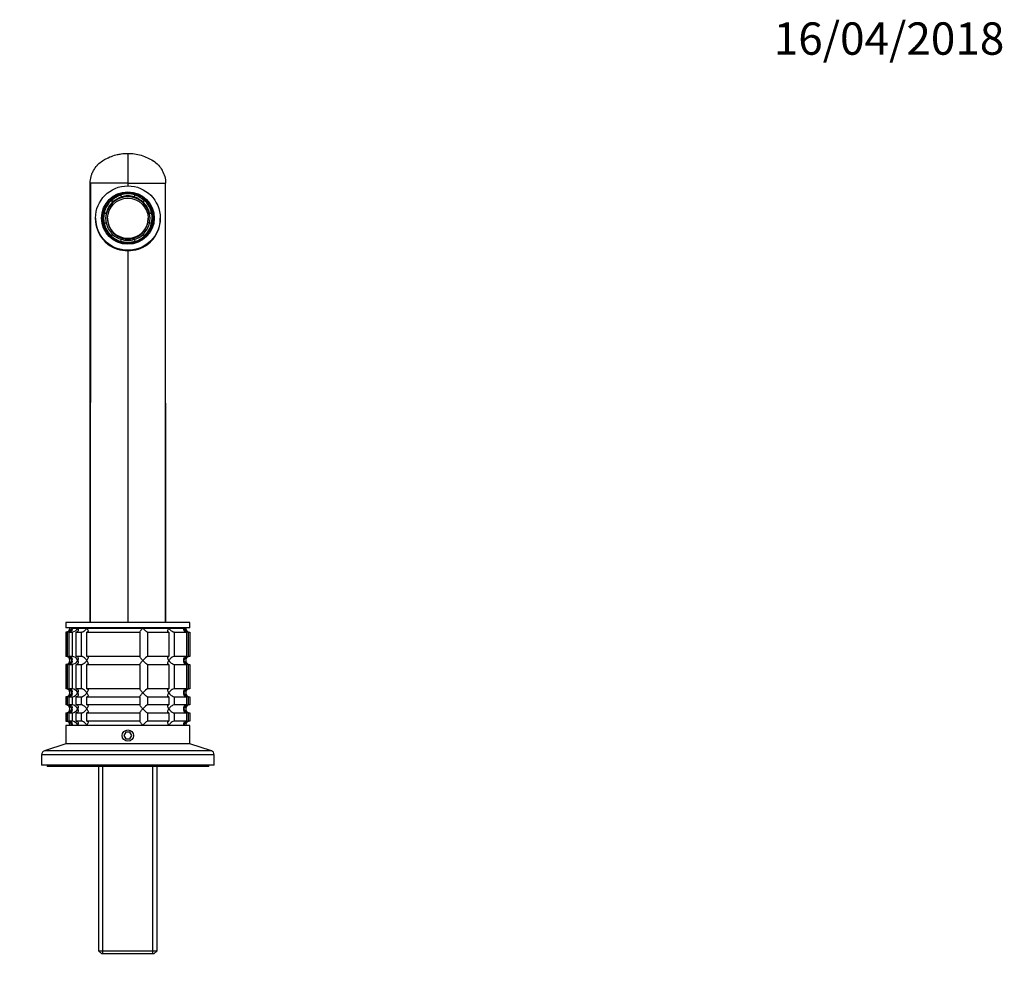
# Model space of a CAD drawing. Units: millimetres. Extents: x 0 to 813, y 0 to 1164.
# Drawn here: x 379 to 744, y 812 to 1164 of the extents above; entities that cross this region are included whole.
import ezdxf
from ezdxf import colors
from ezdxf.entities.mleader import LeaderData, LeaderLine
from ezdxf.math import Vec2, Vec3

# ---------------------------------------------------------------- set-up
doc = ezdxf.new("R2010")
doc.units = ezdxf.units.MM
doc.layers.add('DV2_Défaut', color=7, linetype='Continuous')
doc.layers.add('Défaut', color=7, linetype='Continuous')

# ---------------------------------------------------------------- blocks, each defined once
blk = doc.blocks.new('_DOT')
at = {"color": 0}
blk.add_line((0, 0), (-1, 0), dxfattribs=at)
at = {"color": 0, "const_width": 0.333}
blk.add_lwpolyline([(-0.1665, 0, 1), (0.1665, 0, 1)], format="xyb", close=True, dxfattribs=at)
blk = doc.blocks.new('SE1')
at = {"layer": 'DV2_Défaut', "color": 7, "linetype": 'Continuous'}
for p, q in [((418.98, 1114.5), (418.98, 1103.5)), ((404.98, 940.5), (404.98, 1103.5)), ((404.98, 1103.5), (405.14, 1103.5)), ((405.14, 1103.5), (404.98, 940.5)), ((418.98, 1103.5), (405.14, 1103.5)), ((418.98, 1103.5), (418.98, 1102.45)), ((418.98, 1103.5), (432.81, 1103.5)), ((432.98, 1103.5), (432.81, 1103.5)), ((432.81, 1103.5), (432.98, 940.5)), ((432.98, 940.5), (432.98, 1103.5)), ((413.32, 1096.47), (412.93, 1097.13)), ((413.32, 1096.47), (413.32, 1096.38)), ((416.22, 1099.03), (416.61, 1098.36)), ((416.22, 1098.94), (416.22, 1099.03)), ((416.22, 1098.94), (416.61, 1098.27)), ((416.61, 1098.27), (416.61, 1098.36)), ((421.35, 1098.36), (421.73, 1099.03)), ((421.35, 1098.27), (421.73, 1098.94)), ((421.35, 1098.36), (421.35, 1098.27)), ((421.73, 1099.03), (421.73, 1098.94)), ((425.02, 1097.13), (424.64, 1096.47)), ((424.64, 1096.38), (424.64, 1096.47)), ((410.18, 1092.38), (410.95, 1092.38)), ((410.18, 1092.29), (410.18, 1092.38)), ((410.18, 1092.29), (410.95, 1092.29)), ((410.95, 1092.29), (410.95, 1092.38)), ((427, 1092.38), (427.77, 1092.38)), ((427, 1092.38), (427, 1092.29)), ((427, 1092.29), (427.77, 1092.29)), ((427.77, 1092.38), (427.77, 1092.29)), ((406.98, 1090.5), (406.98, 1090.16)), ((409.98, 1090.4), (409.98, 1090.31)), ((410.18, 1088.6), (410.18, 1088.51)), ((410.95, 1088.6), (410.18, 1088.6)), ((411.48, 1090.4), (411.48, 1090.19)), ((426.48, 1090.19), (426.48, 1090.4)), ((427.77, 1088.6), (427, 1088.6)), ((427.77, 1088.51), (427.77, 1088.6)), ((427.98, 1090.31), (427.98, 1090.4)), ((430.98, 1090.16), (430.98, 1090.5)), ((412.93, 1083.85), (413.32, 1084.51)), ((412.93, 1083.76), (413.32, 1084.42)), ((412.93, 1083.76), (412.93, 1083.85)), ((413.32, 1084.42), (413.32, 1084.51)), ((416.61, 1082.62), (416.22, 1081.95)), ((416.22, 1081.95), (416.22, 1081.87)), ((421.73, 1081.95), (421.35, 1082.62)), ((421.73, 1081.87), (421.73, 1081.95)), ((424.64, 1084.51), (425.02, 1083.85)), ((424.64, 1084.51), (424.64, 1084.42)), ((424.64, 1084.42), (425.02, 1083.76)), ((425.02, 1083.85), (425.02, 1083.76)), ((418.98, 1078.39), (418.98, 940.5)), ((441.98, 940.5), (395.98, 940.5)), ((395.98, 940.5), (395.98, 938.5)), ((441.98, 938.5), (441.98, 940.5)), ((441.98, 938.5), (395.98, 938.5)), ((396.42, 936.9), (395.98, 936.9)), ((395.98, 936.9), (395.98, 927.9)), ((396.42, 936.9), (396.42, 927.9)), ((397.2, 936.9), (398.35, 936.9)), ((397.2, 927.9), (397.2, 936.9)), ((398.21, 938.4), (397.48, 938.4)), ((398.21, 938.4), (400.36, 938.4)), ((398.35, 936.9), (398.35, 927.9)), ((399.85, 936.9), (401.69, 936.9)), ((399.85, 927.9), (399.85, 936.9)), ((400.36, 938.4), (403.77, 938.4)), ((401.23, 938.5), (401.23, 938.4)), ((401.69, 936.9), (401.69, 927.9)), ((403.77, 938.4), (424.54, 938.4)), ((403.81, 936.9), (423.47, 936.9)), ((403.81, 927.9), (403.81, 936.9)), ((423.47, 936.9), (423.47, 927.9)), ((424.54, 938.4), (434.18, 938.4)), ((426.36, 936.9), (434.15, 936.9)), ((426.36, 927.9), (426.36, 936.9)), ((434.15, 936.9), (434.15, 927.9)), ((434.18, 938.4), (439.74, 938.4)), ((436.27, 936.9), (440.76, 936.9)), ((436.27, 927.9), (436.27, 936.9)), ((436.73, 938.4), (436.73, 938.5)), ((439.74, 938.4), (440.48, 938.4)), ((440.76, 936.9), (440.76, 927.9)), ((441.53, 936.9), (441.93, 936.9)), ((441.53, 927.9), (441.53, 936.9)), ((441.93, 936.9), (441.93, 927.9)), ((396.42, 927.9), (395.98, 927.9)), ((398.35, 927.9), (397.2, 927.9)), ((401.69, 927.9), (399.85, 927.9)), ((423.47, 927.9), (403.81, 927.9)), ((434.15, 927.9), (426.36, 927.9)), ((440.76, 927.9), (436.27, 927.9)), ((441.93, 927.9), (441.53, 927.9)), ((396.42, 924.9), (395.98, 924.9)), ((395.98, 924.9), (395.98, 915.9)), ((396.42, 924.9), (396.42, 915.9)), ((397.2, 924.9), (398.35, 924.9)), ((397.2, 915.9), (397.2, 924.9)), ((398.35, 924.9), (398.35, 915.9)), ((399.85, 924.9), (401.69, 924.9)), ((399.85, 915.9), (399.85, 924.9)), ((401.69, 924.9), (401.69, 915.9)), ((403.81, 924.9), (423.47, 924.9)), ((403.81, 915.9), (403.81, 924.9)), ((423.47, 924.9), (423.47, 915.9)), ((426.36, 924.9), (434.15, 924.9)), ((426.36, 915.9), (426.36, 924.9)), ((434.15, 924.9), (434.15, 915.9)), ((436.27, 924.9), (440.76, 924.9)), ((436.27, 915.9), (436.27, 924.9)), ((440.76, 924.9), (440.76, 915.9)), ((441.53, 924.9), (441.93, 924.9)), ((441.53, 915.9), (441.53, 924.9)), ((441.93, 924.9), (441.93, 915.9)), ((396.42, 915.9), (395.98, 915.9)), ((398.35, 915.9), (397.2, 915.9)), ((401.69, 915.9), (399.85, 915.9)), ((423.47, 915.9), (403.81, 915.9)), ((434.15, 915.9), (426.36, 915.9)), ((440.76, 915.9), (436.27, 915.9)), ((441.93, 915.9), (441.53, 915.9)), ((396.42, 912.9), (395.98, 912.9)), ((395.98, 912.9), (395.98, 909.9)), ((396.42, 909.9), (395.98, 909.9)), ((396.42, 912.9), (396.42, 909.9)), ((397.2, 912.9), (398.35, 912.9)), ((397.2, 909.9), (397.2, 912.9)), ((398.35, 909.9), (397.2, 909.9)), ((398.35, 912.9), (398.35, 909.9)), ((399.85, 912.9), (401.69, 912.9)), ((399.85, 909.9), (399.85, 912.9)), ((401.69, 909.9), (399.85, 909.9)), ((401.69, 912.9), (401.69, 909.9)), ((403.81, 912.9), (423.47, 912.9)), ((403.81, 909.9), (403.81, 912.9)), ((423.47, 909.9), (403.81, 909.9)), ((423.47, 912.9), (423.47, 909.9)), ((426.36, 912.9), (434.15, 912.9)), ((426.36, 909.9), (426.36, 912.9)), ((434.15, 909.9), (426.36, 909.9)), ((434.15, 912.9), (434.15, 909.9)), ((436.27, 912.9), (440.76, 912.9)), ((436.27, 909.9), (436.27, 912.9)), ((440.76, 909.9), (436.27, 909.9)), ((440.76, 912.9), (440.76, 909.9)), ((441.53, 912.9), (441.93, 912.9)), ((441.53, 909.9), (441.53, 912.9)), ((441.93, 909.9), (441.53, 909.9)), ((441.93, 912.9), (441.93, 909.9)), ((395.98, 906.9), (396.42, 906.9)), ((395.98, 906.9), (395.98, 903.9)), ((396.42, 906.9), (396.42, 903.9)), ((397.2, 906.9), (398.35, 906.9)), ((397.2, 903.9), (397.2, 906.9)), ((398.35, 906.9), (398.35, 903.9)), ((399.85, 906.9), (401.69, 906.9)), ((399.85, 903.9), (399.85, 906.9)), ((401.69, 906.9), (401.69, 903.9)), ((403.81, 906.9), (423.47, 906.9)), ((403.81, 903.9), (403.81, 906.9)), ((423.47, 906.9), (423.47, 903.9)), ((426.36, 906.9), (434.15, 906.9)), ((426.36, 903.9), (426.36, 906.9)), ((434.15, 906.9), (434.15, 903.9)), ((436.27, 906.9), (440.76, 906.9)), ((436.27, 903.9), (436.27, 906.9)), ((440.76, 906.9), (440.76, 903.9)), ((441.53, 906.9), (441.93, 906.9)), ((441.53, 903.9), (441.53, 906.9)), ((441.93, 906.9), (441.93, 903.9)), ((395.98, 903.9), (396.42, 903.9)), ((441.98, 902.3), (395.98, 902.3)), ((395.98, 902.3), (395.98, 895.5)), ((398.35, 903.9), (397.2, 903.9)), ((398.21, 902.4), (397.48, 902.4)), ((398.21, 902.4), (400.36, 902.4)), ((401.69, 903.9), (399.85, 903.9)), ((400.36, 902.4), (403.77, 902.4)), ((401.23, 902.4), (401.23, 902.3)), ((403.77, 902.4), (424.54, 902.4)), ((423.47, 903.9), (403.81, 903.9)), ((424.54, 902.4), (434.18, 902.4)), ((434.15, 903.9), (426.36, 903.9)), ((434.18, 902.4), (439.74, 902.4)), ((440.76, 903.9), (436.27, 903.9)), ((436.73, 902.3), (436.73, 902.4)), ((439.74, 902.4), (440.48, 902.4)), ((441.93, 903.9), (441.53, 903.9)), ((441.98, 895.5), (441.98, 902.3)), ((418.25, 899.75), (417.53, 898.5)), ((419.7, 899.75), (418.25, 899.75)), ((420.42, 898.5), (419.7, 899.75)), ((395.98, 895.5), (388, 892.84)), ((441.98, 895.5), (395.98, 895.5)), ((417.53, 898.5), (418.25, 897.25)), ((418.25, 897.25), (419.7, 897.25)), ((419.7, 897.25), (420.42, 898.5)), ((449.95, 892.84), (441.98, 895.5)), ((450.98, 891.42), (386.98, 891.42)), ((386.98, 891.42), (386.98, 887.5)), ((449.95, 892.84), (388, 892.84)), ((450.98, 887.5), (450.98, 891.42)), ((450.98, 887.5), (386.98, 887.5)), ((388.98, 887.5), (388.98, 887)), ((448.98, 887), (388.98, 887)), ((408.13, 887), (408.13, 818.7)), ((409.66, 817.5), (409.66, 887)), ((428.29, 817.5), (428.29, 887)), ((429.83, 818.7), (429.83, 887)), ((448.98, 887), (448.98, 887.5)), ((408.13, 818.7), (429.83, 818.7)), ((408.13, 818.7), (409.33, 817.5)), ((428.63, 817.5), (429.83, 818.7)), ((428.63, 817.5), (409.33, 817.5))]:
    blk.add_line(p, q, dxfattribs=at)
blk.add_circle((418.98, 898.5), 2.1, dxfattribs=at)
for centre, radius, start, end in [((418.92, 1091), 12.61, 234.3324, 270.2511), ((419.03, 1091), 12.61, 269.749, 305.6675), ((395.98, 938.4), 1.5, 270, 0), ((396.3, 938.85), 1.96, 273.3931, 346.5427), ((398.04, 939.41), 2.53, 277.0932, 336.4743), ((441.65, 938.85), 1.96, 193.4573, 266.6069), ((441.94, 938.36), 1.46, 178.5333, 269.5675), ((395.98, 926.4), 1.5, 270, 90), ((396.3, 925.94), 1.96, 13.4573, 86.6069), ((398.03, 925.38), 2.54, 23.6919, 82.7407), ((441.65, 925.94), 1.96, 93.4475, 166.4883), ((441.94, 926.44), 1.46, 90.3075, 181.5917), ((396.3, 926.86), 1.96, 273.4475, 346.4883), ((398.04, 927.41), 2.53, 277.0941, 336.4734), ((441.65, 926.85), 1.96, 193.4573, 266.6069), ((441.94, 926.36), 1.46, 178.5333, 269.5675), ((395.98, 914.4), 1.5, 270, 90), ((396.3, 913.94), 1.96, 13.4573, 86.6069), ((396.3, 914.86), 1.96, 273.4475, 346.4883), ((398.03, 913.38), 2.54, 23.6919, 82.7407), ((398.04, 915.41), 2.53, 277.0941, 336.4734), ((441.65, 913.94), 1.96, 93.4475, 166.4883), ((441.65, 914.85), 1.96, 193.4573, 266.6069), ((441.94, 914.44), 1.46, 90.3075, 181.5917), ((441.94, 914.36), 1.46, 178.5333, 269.5675), ((395.98, 908.4), 1.5, 270, 90), ((396.3, 907.94), 1.96, 13.4573, 86.6069), ((398.03, 907.38), 2.54, 23.6919, 82.7407), ((441.65, 907.94), 1.96, 93.4475, 166.4883), ((441.94, 908.44), 1.46, 90.3075, 181.5917), ((396.3, 908.86), 1.96, 273.4475, 346.4883), ((398.04, 909.41), 2.53, 277.0941, 336.4734), ((441.65, 908.85), 1.96, 193.4573, 266.6069), ((441.94, 908.36), 1.46, 178.5333, 269.5675), ((395.98, 902.4), 1.5, 0, 90), ((396.3, 901.94), 1.96, 13.4573, 86.6069), ((398.03, 901.38), 2.54, 23.6919, 82.7407), ((441.65, 901.94), 1.96, 93.3931, 166.5427), ((441.94, 902.44), 1.46, 90.3075, 181.5917), ((388.48, 891.42), 1.5, 108.4349, 180), ((449.48, 891.42), 1.5, 0, 71.5651)]:
    blk.add_arc(centre, radius, start, end, dxfattribs=at)
for centre, major_axis in [((418.98, 1090.5), (-12, 0)), ((418.98, 1090.5), (9.77, 0)), ((418.98, 1090.46), (9.38, 0)), ((418.98, 1090.4), (-7.5, 0))]:
    blk.add_ellipse(centre, major_axis=major_axis, ratio=0.996195, dxfattribs=at)
for centre, major_axis, start_param, end_param in [((418.98, 1090.49), (9, 0), 1.259909, 1.881684), ((418.98, 1090.49), (-9, 0), 5.448699, 6.070474), ((418.98, 1090.19), (-8.25, 0), 3.154508, 6.27027), ((418.98, 1090.49), (-8.25, 0), 5.468377, 6.050796), ((418.98, 1090.4), (-9, 0), 5.023276, 5.443729), ((418.98, 1090.4), (-8.25, 0), 5.003599, 5.468377), ((418.98, 1090.49), (8.25, 0), 1.279587, 1.862006), ((418.98, 1090.4), (8.25, 0), 0.814808, 1.279587), ((418.98, 1090.4), (9, 0), 0.839456, 1.259909), ((418.98, 1090.49), (8.25, 0), 0.232389, 0.814808), ((418.98, 1090.49), (9, 0), 0.212712, 0.834486), ((418.98, 1090.4), (9, 0), 2.928881, 3.354304), ((418.98, 1090.4), (8.25, 0), 2.909204, 3.363098), ((418.98, 1090.4), (-8.25, 0), 2.920087, 3.373982), ((418.98, 1090.4), (-9, 0), 2.928881, 3.354304), ((418.98, 1090.16), (12, 0), 3.141593, 4.047009), ((418.98, 1090.31), (9, 0), 3.141593, 6.283185), ((418.98, 1090.49), (-9, 0), 0.212712, 0.834486), ((418.98, 1090.49), (-8.25, 0), 0.232389, 0.814808), ((418.98, 1090.19), (-7.5, 0), 0, 3.141593), ((418.98, 1090.49), (8.25, 0), 5.468377, 6.050796), ((418.98, 1090.49), (9, 0), 5.448699, 6.070474), ((418.98, 1090.16), (-12, 0), 2.236176, 3.141593), ((418.98, 1090.4), (-9, 0), 0.834486, 1.259909), ((418.98, 1090.4), (-8.25, 0), 0.814808, 1.274141), ((418.98, 1090.49), (-9, 0), 1.259909, 1.881684), ((418.98, 1090.49), (-8.25, 0), 1.279587, 1.862006), ((418.98, 1090.4), (8.25, 0), 5.009044, 5.468377), ((418.98, 1090.4), (9, 0), 5.023276, 5.448699)]:
    blk.add_ellipse(centre, major_axis=major_axis, ratio=0.996195, start_param=start_param, end_param=end_param, dxfattribs=at)
for points, knots in [([(404.98, 1103.5), (404.99, 1104.31), (405.16, 1105.49), (405.53, 1106.61), (405.66, 1106.95), (405.82, 1107.37), (406.36, 1108.51), (407.16, 1109.61), (408.29, 1110.79), (408.92, 1111.3), (409.53, 1111.7), (410.05, 1112.04), (410.78, 1112.46), (412.28, 1113.18), (413.54, 1113.66), (415.15, 1114.09), (416.79, 1114.4), (418.14, 1114.5), (418.98, 1114.5)], [0, 0, 0, 0, 0.123506, 0.17909, 0.17909, 0.17909, 0.247013, 0.370519, 0.384317, 0.494025, 0.494025, 0.494025, 0.589545, 0.620519, 0.747013, 0.794772, 0.873506, 1, 1, 1, 1]), ([(418.98, 1114.5), (419.81, 1114.5), (421.46, 1114.38), (423.09, 1114.02), (424.69, 1113.55), (426.23, 1112.97), (427.69, 1112.17), (428.39, 1111.72), (428.43, 1111.7), (429.11, 1111.25), (430.35, 1110.21), (431.32, 1108.89), (432.11, 1107.47), (432.73, 1105.93), (432.96, 1104.31), (432.98, 1103.5)], [0, 0, 0, 0, 0.126494, 0.25, 0.252987, 0.379481, 0.5, 0.505975, 0.505975, 0.505975, 0.629481, 0.75, 0.752987, 0.876494, 1, 1, 1, 1]), ([(398.21, 938.4), (398.23, 938.31), (398.24, 938.23), (398.26, 938.06), (398.26, 937.98), (398.25, 937.73), (398.21, 937.57), (398.05, 937.28), (397.94, 937.15), (397.71, 937.01), (397.62, 936.97), (397.42, 936.91), (397.31, 936.9), (397.2, 936.9)], [0, 0, 0, 0, 0.125, 0.125, 0.25, 0.25, 0.5, 0.5, 0.75, 0.75, 0.875, 0.875, 1, 1, 1, 1]), ([(400.36, 938.4), (400.4, 938.31), (400.43, 938.23), (400.49, 938.06), (400.51, 937.98), (400.56, 937.73), (400.57, 937.57), (400.51, 937.28), (400.45, 937.15), (400.27, 937.01), (400.2, 936.97), (400.04, 936.91), (399.95, 936.9), (399.85, 936.9)], [0, 0, 0, 0, 0.125, 0.125, 0.25, 0.25, 0.5, 0.5, 0.75, 0.75, 0.875, 0.875, 1, 1, 1, 1]), ([(401.69, 936.9), (401.86, 936.9), (402.07, 936.96), (402.48, 937.15), (402.68, 937.28), (403.24, 937.72), (403.54, 938.06), (403.77, 938.4)], [0, 0, 0, 0, 0.25, 0.25, 0.5, 0.5, 1, 1, 1, 1]), ([(403.77, 938.4), (403.83, 938.31), (403.88, 938.23), (403.98, 938.06), (404.02, 937.98), (404.13, 937.73), (404.19, 937.57), (404.22, 937.28), (404.21, 937.15), (404.12, 937.01), (404.07, 936.97), (403.96, 936.91), (403.89, 936.9), (403.81, 936.9)], [0, 0, 0, 0, 0.125, 0.125, 0.25, 0.25, 0.5, 0.5, 0.75, 0.75, 0.875, 0.875, 1, 1, 1, 1]), ([(423.47, 936.9), (423.44, 936.9), (423.43, 936.91), (423.43, 936.97), (423.44, 937.01), (423.52, 937.15), (423.61, 937.28), (423.82, 937.57), (423.95, 937.73), (424.16, 937.98), (424.24, 938.06), (424.38, 938.23), (424.46, 938.31), (424.54, 938.4)], [0, 0, 0, 0, 0.125, 0.125, 0.25, 0.25, 0.5, 0.5, 0.75, 0.75, 0.875, 0.875, 1, 1, 1, 1]), ([(424.54, 938.4), (424.62, 938.31), (424.7, 938.23), (424.86, 938.06), (424.95, 937.98), (425.2, 937.73), (425.37, 937.57), (425.71, 937.28), (425.88, 937.15), (426.1, 937.01), (426.17, 936.97), (426.28, 936.91), (426.33, 936.9), (426.36, 936.9)], [0, 0, 0, 0, 0.125, 0.125, 0.25, 0.25, 0.5, 0.5, 0.75, 0.75, 0.875, 0.875, 1, 1, 1, 1]), ([(434.15, 936.9), (433.98, 936.9), (433.87, 936.96), (433.74, 937.15), (433.73, 937.28), (433.79, 937.72), (433.95, 938.06), (434.18, 938.4)], [0, 0, 0, 0, 0.25, 0.25, 0.5, 0.5, 1, 1, 1, 1]), ([(434.18, 938.4), (434.24, 938.31), (434.3, 938.23), (434.43, 938.06), (434.5, 937.98), (434.73, 937.73), (434.9, 937.57), (435.27, 937.28), (435.47, 937.15), (435.78, 937.01), (435.88, 936.97), (436.08, 936.91), (436.18, 936.9), (436.27, 936.9)], [0, 0, 0, 0, 0.125, 0.125, 0.25, 0.25, 0.5, 0.5, 0.75, 0.75, 0.875, 0.875, 1, 1, 1, 1]), ([(440.76, 936.9), (440.64, 936.9), (440.54, 936.91), (440.34, 936.97), (440.25, 937.01), (440.01, 937.15), (439.9, 937.28), (439.75, 937.57), (439.71, 937.73), (439.69, 937.98), (439.69, 938.06), (439.71, 938.23), (439.72, 938.31), (439.74, 938.4)], [0, 0, 0, 0, 0.125, 0.125, 0.25, 0.25, 0.5, 0.5, 0.75, 0.75, 0.875, 0.875, 1, 1, 1, 1]), ([(397.2, 927.9), (397.65, 927.9), (397.98, 927.66), (398.28, 927.08), (398.29, 926.73), (398.21, 926.4)], [0, 0, 0, 0, 0.5, 0.5, 1, 1, 1, 1]), ([(399.85, 927.9), (400.05, 927.9), (400.22, 927.84), (400.44, 927.64), (400.51, 927.51), (400.6, 927.08), (400.52, 926.73), (400.36, 926.4)], [0, 0, 0, 0, 0.25, 0.25, 0.5, 0.5, 1, 1, 1, 1]), ([(403.77, 926.4), (403.72, 926.48), (403.65, 926.57), (403.52, 926.73), (403.45, 926.82), (403.22, 927.06), (403.05, 927.22), (402.68, 927.51), (402.48, 927.64), (402.17, 927.79), (402.07, 927.83), (401.87, 927.88), (401.77, 927.9), (401.69, 927.9)], [0, 0, 0, 0, 0.125, 0.125, 0.25, 0.25, 0.5, 0.5, 0.75, 0.75, 0.875, 0.875, 1, 1, 1, 1]), ([(403.81, 927.9), (403.97, 927.9), (404.09, 927.84), (404.21, 927.64), (404.22, 927.51), (404.17, 927.08), (404, 926.73), (403.77, 926.4)], [0, 0, 0, 0, 0.25, 0.25, 0.5, 0.5, 1, 1, 1, 1]), ([(424.54, 926.4), (424.46, 926.48), (424.38, 926.57), (424.24, 926.73), (424.16, 926.82), (423.95, 927.06), (423.82, 927.22), (423.61, 927.51), (423.52, 927.64), (423.44, 927.79), (423.43, 927.83), (423.43, 927.88), (423.44, 927.9), (423.47, 927.9)], [0, 0, 0, 0, 0.125, 0.125, 0.25, 0.25, 0.5, 0.5, 0.75, 0.75, 0.875, 0.875, 1, 1, 1, 1]), ([(426.36, 927.9), (426.23, 927.9), (425.88, 927.66), (425.2, 927.08), (424.86, 926.73), (424.54, 926.4)], [0, 0, 0, 0, 0.5, 0.5, 1, 1, 1, 1]), ([(434.18, 926.4), (434.12, 926.48), (434.07, 926.57), (433.97, 926.73), (433.93, 926.82), (433.82, 927.06), (433.77, 927.22), (433.73, 927.51), (433.74, 927.64), (433.84, 927.79), (433.88, 927.83), (433.99, 927.88), (434.06, 927.9), (434.15, 927.9)], [0, 0, 0, 0, 0.125, 0.125, 0.25, 0.25, 0.5, 0.5, 0.75, 0.75, 0.875, 0.875, 1, 1, 1, 1]), ([(436.27, 927.9), (436.09, 927.9), (435.88, 927.84), (435.47, 927.64), (435.27, 927.51), (434.71, 927.08), (434.41, 926.73), (434.18, 926.4)], [0, 0, 0, 0, 0.25, 0.25, 0.5, 0.5, 1, 1, 1, 1]), ([(439.74, 926.4), (439.72, 926.48), (439.71, 926.57), (439.69, 926.73), (439.69, 926.82), (439.71, 927.06), (439.75, 927.22), (439.9, 927.51), (440.01, 927.64), (440.25, 927.79), (440.34, 927.83), (440.54, 927.88), (440.64, 927.9), (440.76, 927.9)], [0, 0, 0, 0, 0.125, 0.125, 0.25, 0.25, 0.5, 0.5, 0.75, 0.75, 0.875, 0.875, 1, 1, 1, 1]), ([(398.21, 926.4), (398.23, 926.31), (398.24, 926.23), (398.26, 926.06), (398.26, 925.98), (398.25, 925.73), (398.21, 925.57), (398.05, 925.28), (397.94, 925.15), (397.71, 925.01), (397.62, 924.97), (397.42, 924.91), (397.31, 924.9), (397.2, 924.9)], [0, 0, 0, 0, 0.125, 0.125, 0.25, 0.25, 0.5, 0.5, 0.75, 0.75, 0.875, 0.875, 1, 1, 1, 1]), ([(400.36, 926.4), (400.52, 926.06), (400.6, 925.72), (400.51, 925.28), (400.44, 925.15), (400.22, 924.96), (400.05, 924.9), (399.85, 924.9)], [0, 0, 0, 0, 0.5, 0.5, 0.75, 0.75, 1, 1, 1, 1]), ([(401.69, 924.9), (401.77, 924.9), (401.87, 924.91), (402.07, 924.97), (402.17, 925), (402.38, 925.1), (402.48, 925.16), (402.68, 925.29), (402.78, 925.36), (403.24, 925.72), (403.54, 926.06), (403.77, 926.4)], [0, 0, 0, 0, 0.125, 0.125, 0.25, 0.25, 0.375, 0.375, 0.5, 0.5, 1, 1, 1, 1]), ([(403.77, 926.4), (404, 926.06), (404.17, 925.72), (404.22, 925.28), (404.21, 925.15), (404.09, 924.96), (403.97, 924.9), (403.81, 924.9)], [0, 0, 0, 0, 0.5, 0.5, 0.75, 0.75, 1, 1, 1, 1]), ([(423.47, 924.9), (423.44, 924.9), (423.43, 924.91), (423.43, 924.97), (423.44, 925.01), (423.52, 925.15), (423.61, 925.28), (423.82, 925.57), (423.95, 925.73), (424.23, 926.06), (424.38, 926.23), (424.54, 926.4)], [0, 0, 0, 0, 0.125, 0.125, 0.25, 0.25, 0.5, 0.5, 0.75, 0.75, 1, 1, 1, 1]), ([(424.54, 926.4), (424.62, 926.31), (424.7, 926.23), (424.86, 926.06), (424.95, 925.98), (425.2, 925.73), (425.37, 925.57), (425.71, 925.28), (425.88, 925.15), (426.1, 925.01), (426.17, 924.97), (426.28, 924.91), (426.33, 924.9), (426.36, 924.9)], [0, 0, 0, 0, 0.125, 0.125, 0.25, 0.25, 0.5, 0.5, 0.75, 0.75, 0.875, 0.875, 1, 1, 1, 1]), ([(434.15, 924.9), (433.98, 924.9), (433.87, 924.96), (433.74, 925.15), (433.73, 925.28), (433.79, 925.72), (433.95, 926.06), (434.18, 926.4)], [0, 0, 0, 0, 0.25, 0.25, 0.5, 0.5, 1, 1, 1, 1]), ([(434.18, 926.4), (434.24, 926.31), (434.3, 926.23), (434.43, 926.06), (434.5, 925.98), (434.73, 925.73), (434.9, 925.57), (435.27, 925.28), (435.47, 925.15), (435.78, 925.01), (435.88, 924.97), (436.08, 924.91), (436.18, 924.9), (436.27, 924.9)], [0, 0, 0, 0, 0.125, 0.125, 0.25, 0.25, 0.5, 0.5, 0.75, 0.75, 0.875, 0.875, 1, 1, 1, 1]), ([(440.76, 924.9), (440.3, 924.9), (439.97, 925.14), (439.67, 925.72), (439.66, 926.06), (439.74, 926.4)], [0, 0, 0, 0, 0.5, 0.5, 1, 1, 1, 1]), ([(397.2, 915.9), (397.65, 915.9), (397.98, 915.66), (398.28, 915.08), (398.29, 914.73), (398.21, 914.4)], [0, 0, 0, 0, 0.5, 0.5, 1, 1, 1, 1]), ([(398.21, 914.4), (398.23, 914.31), (398.24, 914.23), (398.26, 914.06), (398.26, 913.98), (398.25, 913.73), (398.21, 913.57), (398.05, 913.28), (397.94, 913.15), (397.71, 913.01), (397.62, 912.97), (397.42, 912.91), (397.31, 912.9), (397.2, 912.9)], [0, 0, 0, 0, 0.125, 0.125, 0.25, 0.25, 0.5, 0.5, 0.75, 0.75, 0.875, 0.875, 1, 1, 1, 1]), ([(399.85, 915.9), (400.05, 915.9), (400.22, 915.84), (400.44, 915.64), (400.51, 915.51), (400.6, 915.08), (400.52, 914.73), (400.36, 914.4)], [0, 0, 0, 0, 0.25, 0.25, 0.5, 0.5, 1, 1, 1, 1]), ([(400.36, 914.4), (400.52, 914.06), (400.6, 913.72), (400.51, 913.28), (400.44, 913.15), (400.22, 912.96), (400.05, 912.9), (399.85, 912.9)], [0, 0, 0, 0, 0.5, 0.5, 0.75, 0.75, 1, 1, 1, 1]), ([(403.77, 914.4), (403.72, 914.48), (403.65, 914.57), (403.52, 914.73), (403.45, 914.82), (403.22, 915.06), (403.05, 915.22), (402.68, 915.51), (402.48, 915.64), (402.17, 915.79), (402.07, 915.83), (401.87, 915.88), (401.77, 915.9), (401.69, 915.9)], [0, 0, 0, 0, 0.125, 0.125, 0.25, 0.25, 0.5, 0.5, 0.75, 0.75, 0.875, 0.875, 1, 1, 1, 1]), ([(401.69, 912.9), (401.77, 912.9), (401.87, 912.91), (402.07, 912.97), (402.17, 913), (402.38, 913.1), (402.48, 913.16), (402.68, 913.29), (402.78, 913.36), (403.24, 913.72), (403.54, 914.06), (403.77, 914.4)], [0, 0, 0, 0, 0.125, 0.125, 0.25, 0.25, 0.375, 0.375, 0.5, 0.5, 1, 1, 1, 1]), ([(403.81, 915.9), (403.97, 915.9), (404.09, 915.84), (404.21, 915.64), (404.22, 915.51), (404.17, 915.08), (404, 914.73), (403.77, 914.4)], [0, 0, 0, 0, 0.25, 0.25, 0.5, 0.5, 1, 1, 1, 1]), ([(403.77, 914.4), (404, 914.06), (404.17, 913.72), (404.22, 913.28), (404.21, 913.15), (404.09, 912.96), (403.97, 912.9), (403.81, 912.9)], [0, 0, 0, 0, 0.5, 0.5, 0.75, 0.75, 1, 1, 1, 1]), ([(424.54, 914.4), (424.46, 914.48), (424.38, 914.57), (424.24, 914.73), (424.16, 914.82), (423.95, 915.06), (423.82, 915.22), (423.61, 915.51), (423.52, 915.64), (423.44, 915.79), (423.43, 915.83), (423.43, 915.88), (423.44, 915.9), (423.47, 915.9)], [0, 0, 0, 0, 0.125, 0.125, 0.25, 0.25, 0.5, 0.5, 0.75, 0.75, 0.875, 0.875, 1, 1, 1, 1]), ([(423.47, 912.9), (423.44, 912.9), (423.43, 912.91), (423.43, 912.97), (423.44, 913.01), (423.52, 913.15), (423.61, 913.28), (423.82, 913.57), (423.95, 913.73), (424.23, 914.06), (424.38, 914.23), (424.54, 914.4)], [0, 0, 0, 0, 0.125, 0.125, 0.25, 0.25, 0.5, 0.5, 0.75, 0.75, 1, 1, 1, 1]), ([(426.36, 915.9), (426.23, 915.9), (425.88, 915.66), (425.2, 915.08), (424.86, 914.73), (424.54, 914.4)], [0, 0, 0, 0, 0.5, 0.5, 1, 1, 1, 1]), ([(424.54, 914.4), (424.62, 914.31), (424.7, 914.23), (424.86, 914.06), (424.95, 913.98), (425.2, 913.73), (425.37, 913.57), (425.71, 913.28), (425.88, 913.15), (426.1, 913.01), (426.17, 912.97), (426.28, 912.91), (426.33, 912.9), (426.36, 912.9)], [0, 0, 0, 0, 0.125, 0.125, 0.25, 0.25, 0.5, 0.5, 0.75, 0.75, 0.875, 0.875, 1, 1, 1, 1]), ([(434.18, 914.4), (434.12, 914.48), (434.07, 914.57), (433.97, 914.73), (433.93, 914.82), (433.82, 915.06), (433.77, 915.22), (433.73, 915.51), (433.74, 915.64), (433.84, 915.79), (433.88, 915.83), (433.99, 915.88), (434.06, 915.9), (434.15, 915.9)], [0, 0, 0, 0, 0.125, 0.125, 0.25, 0.25, 0.5, 0.5, 0.75, 0.75, 0.875, 0.875, 1, 1, 1, 1]), ([(434.15, 912.9), (433.98, 912.9), (433.87, 912.96), (433.74, 913.15), (433.73, 913.28), (433.79, 913.72), (433.95, 914.06), (434.18, 914.4)], [0, 0, 0, 0, 0.25, 0.25, 0.5, 0.5, 1, 1, 1, 1]), ([(436.27, 915.9), (436.09, 915.9), (435.88, 915.84), (435.47, 915.64), (435.27, 915.51), (434.71, 915.08), (434.41, 914.73), (434.18, 914.4)], [0, 0, 0, 0, 0.25, 0.25, 0.5, 0.5, 1, 1, 1, 1]), ([(434.18, 914.4), (434.24, 914.31), (434.3, 914.23), (434.43, 914.06), (434.5, 913.98), (434.73, 913.73), (434.9, 913.57), (435.27, 913.28), (435.47, 913.15), (435.78, 913.01), (435.88, 912.97), (436.08, 912.91), (436.18, 912.9), (436.27, 912.9)], [0, 0, 0, 0, 0.125, 0.125, 0.25, 0.25, 0.5, 0.5, 0.75, 0.75, 0.875, 0.875, 1, 1, 1, 1]), ([(440.76, 912.9), (440.3, 912.9), (439.97, 913.14), (439.67, 913.72), (439.66, 914.06), (439.74, 914.4)], [0, 0, 0, 0, 0.5, 0.5, 1, 1, 1, 1]), ([(439.74, 914.4), (439.72, 914.48), (439.71, 914.57), (439.69, 914.73), (439.69, 914.82), (439.71, 915.06), (439.75, 915.22), (439.9, 915.51), (440.01, 915.64), (440.25, 915.79), (440.34, 915.83), (440.54, 915.88), (440.64, 915.9), (440.76, 915.9)], [0, 0, 0, 0, 0.125, 0.125, 0.25, 0.25, 0.5, 0.5, 0.75, 0.75, 0.875, 0.875, 1, 1, 1, 1]), ([(397.2, 909.9), (397.65, 909.9), (397.98, 909.66), (398.28, 909.08), (398.29, 908.73), (398.21, 908.4)], [0, 0, 0, 0, 0.5, 0.5, 1, 1, 1, 1]), ([(399.85, 909.9), (400.05, 909.9), (400.22, 909.84), (400.44, 909.64), (400.51, 909.51), (400.6, 909.08), (400.52, 908.73), (400.36, 908.4)], [0, 0, 0, 0, 0.25, 0.25, 0.5, 0.5, 1, 1, 1, 1]), ([(403.77, 908.4), (403.72, 908.48), (403.65, 908.57), (403.52, 908.73), (403.45, 908.82), (403.22, 909.06), (403.05, 909.22), (402.68, 909.51), (402.48, 909.64), (402.17, 909.79), (402.07, 909.83), (401.87, 909.88), (401.77, 909.9), (401.69, 909.9)], [0, 0, 0, 0, 0.125, 0.125, 0.25, 0.25, 0.5, 0.5, 0.75, 0.75, 0.875, 0.875, 1, 1, 1, 1]), ([(403.81, 909.9), (403.97, 909.9), (404.09, 909.84), (404.21, 909.64), (404.22, 909.51), (404.17, 909.08), (404, 908.73), (403.77, 908.4)], [0, 0, 0, 0, 0.25, 0.25, 0.5, 0.5, 1, 1, 1, 1]), ([(424.54, 908.4), (424.46, 908.48), (424.38, 908.57), (424.24, 908.73), (424.16, 908.82), (423.95, 909.06), (423.82, 909.22), (423.61, 909.51), (423.52, 909.64), (423.44, 909.79), (423.43, 909.83), (423.43, 909.88), (423.44, 909.9), (423.47, 909.9)], [0, 0, 0, 0, 0.125, 0.125, 0.25, 0.25, 0.5, 0.5, 0.75, 0.75, 0.875, 0.875, 1, 1, 1, 1]), ([(426.36, 909.9), (426.23, 909.9), (425.88, 909.66), (425.2, 909.08), (424.86, 908.73), (424.54, 908.4)], [0, 0, 0, 0, 0.5, 0.5, 1, 1, 1, 1]), ([(434.18, 908.4), (434.12, 908.48), (434.07, 908.57), (433.97, 908.73), (433.93, 908.82), (433.82, 909.06), (433.77, 909.22), (433.73, 909.51), (433.74, 909.64), (433.84, 909.79), (433.88, 909.83), (433.99, 909.88), (434.06, 909.9), (434.15, 909.9)], [0, 0, 0, 0, 0.125, 0.125, 0.25, 0.25, 0.5, 0.5, 0.75, 0.75, 0.875, 0.875, 1, 1, 1, 1]), ([(436.27, 909.9), (436.09, 909.9), (435.88, 909.84), (435.47, 909.64), (435.27, 909.51), (434.71, 909.08), (434.41, 908.73), (434.18, 908.4)], [0, 0, 0, 0, 0.25, 0.25, 0.5, 0.5, 1, 1, 1, 1]), ([(439.74, 908.4), (439.72, 908.48), (439.71, 908.57), (439.69, 908.73), (439.69, 908.82), (439.71, 909.06), (439.75, 909.22), (439.9, 909.51), (440.01, 909.64), (440.25, 909.79), (440.34, 909.83), (440.54, 909.88), (440.64, 909.9), (440.76, 909.9)], [0, 0, 0, 0, 0.125, 0.125, 0.25, 0.25, 0.5, 0.5, 0.75, 0.75, 0.875, 0.875, 1, 1, 1, 1]), ([(398.21, 908.4), (398.23, 908.31), (398.24, 908.23), (398.26, 908.06), (398.26, 907.98), (398.25, 907.73), (398.21, 907.57), (398.05, 907.28), (397.94, 907.15), (397.71, 907.01), (397.62, 906.97), (397.42, 906.91), (397.31, 906.9), (397.2, 906.9)], [0, 0, 0, 0, 0.125, 0.125, 0.25, 0.25, 0.5, 0.5, 0.75, 0.75, 0.875, 0.875, 1, 1, 1, 1]), ([(400.36, 908.4), (400.52, 908.06), (400.6, 907.72), (400.51, 907.28), (400.44, 907.15), (400.22, 906.96), (400.05, 906.9), (399.85, 906.9)], [0, 0, 0, 0, 0.5, 0.5, 0.75, 0.75, 1, 1, 1, 1]), ([(401.69, 906.9), (401.77, 906.9), (401.87, 906.91), (402.07, 906.97), (402.17, 907), (402.38, 907.1), (402.48, 907.16), (402.68, 907.29), (402.78, 907.36), (403.24, 907.72), (403.54, 908.06), (403.77, 908.4)], [0, 0, 0, 0, 0.125, 0.125, 0.25, 0.25, 0.375, 0.375, 0.5, 0.5, 1, 1, 1, 1]), ([(403.77, 908.4), (404, 908.06), (404.17, 907.72), (404.22, 907.28), (404.21, 907.15), (404.09, 906.96), (403.97, 906.9), (403.81, 906.9)], [0, 0, 0, 0, 0.5, 0.5, 0.75, 0.75, 1, 1, 1, 1]), ([(423.47, 906.9), (423.44, 906.9), (423.43, 906.91), (423.43, 906.97), (423.44, 907.01), (423.52, 907.15), (423.61, 907.28), (423.82, 907.57), (423.95, 907.73), (424.23, 908.06), (424.38, 908.23), (424.54, 908.4)], [0, 0, 0, 0, 0.125, 0.125, 0.25, 0.25, 0.5, 0.5, 0.75, 0.75, 1, 1, 1, 1]), ([(424.54, 908.4), (424.62, 908.31), (424.7, 908.23), (424.86, 908.06), (424.95, 907.98), (425.2, 907.73), (425.37, 907.57), (425.71, 907.28), (425.88, 907.15), (426.1, 907.01), (426.17, 906.97), (426.28, 906.91), (426.33, 906.9), (426.36, 906.9)], [0, 0, 0, 0, 0.125, 0.125, 0.25, 0.25, 0.5, 0.5, 0.75, 0.75, 0.875, 0.875, 1, 1, 1, 1]), ([(434.15, 906.9), (433.98, 906.9), (433.87, 906.96), (433.74, 907.15), (433.73, 907.28), (433.79, 907.72), (433.95, 908.06), (434.18, 908.4)], [0, 0, 0, 0, 0.25, 0.25, 0.5, 0.5, 1, 1, 1, 1]), ([(434.18, 908.4), (434.24, 908.31), (434.3, 908.23), (434.43, 908.06), (434.5, 907.98), (434.73, 907.73), (434.9, 907.57), (435.27, 907.28), (435.47, 907.15), (435.78, 907.01), (435.88, 906.97), (436.08, 906.91), (436.18, 906.9), (436.27, 906.9)], [0, 0, 0, 0, 0.125, 0.125, 0.25, 0.25, 0.5, 0.5, 0.75, 0.75, 0.875, 0.875, 1, 1, 1, 1]), ([(440.76, 906.9), (440.3, 906.9), (439.97, 907.14), (439.67, 907.72), (439.66, 908.06), (439.74, 908.4)], [0, 0, 0, 0, 0.5, 0.5, 1, 1, 1, 1]), ([(397.2, 903.9), (397.31, 903.9), (397.42, 903.88), (397.62, 903.83), (397.71, 903.79), (397.94, 903.64), (398.05, 903.51), (398.21, 903.22), (398.25, 903.06), (398.26, 902.82), (398.26, 902.73), (398.24, 902.57), (398.23, 902.48), (398.21, 902.4)], [0, 0, 0, 0, 0.125, 0.125, 0.25, 0.25, 0.5, 0.5, 0.75, 0.75, 0.875, 0.875, 1, 1, 1, 1]), ([(399.85, 903.9), (400.05, 903.9), (400.22, 903.84), (400.44, 903.64), (400.51, 903.51), (400.6, 903.08), (400.52, 902.73), (400.36, 902.4)], [0, 0, 0, 0, 0.25, 0.25, 0.5, 0.5, 1, 1, 1, 1]), ([(403.77, 902.4), (403.72, 902.48), (403.65, 902.57), (403.52, 902.73), (403.45, 902.82), (403.22, 903.06), (403.05, 903.22), (402.68, 903.51), (402.48, 903.64), (402.17, 903.79), (402.07, 903.83), (401.87, 903.88), (401.77, 903.9), (401.69, 903.9)], [0, 0, 0, 0, 0.125, 0.125, 0.25, 0.25, 0.5, 0.5, 0.75, 0.75, 0.875, 0.875, 1, 1, 1, 1]), ([(403.81, 903.9), (403.97, 903.9), (404.09, 903.84), (404.21, 903.64), (404.22, 903.51), (404.17, 903.08), (404, 902.73), (403.77, 902.4)], [0, 0, 0, 0, 0.25, 0.25, 0.5, 0.5, 1, 1, 1, 1]), ([(424.54, 902.4), (424.46, 902.48), (424.38, 902.57), (424.24, 902.73), (424.16, 902.82), (423.95, 903.06), (423.82, 903.22), (423.61, 903.51), (423.52, 903.64), (423.44, 903.79), (423.43, 903.83), (423.43, 903.88), (423.44, 903.9), (423.47, 903.9)], [0, 0, 0, 0, 0.125, 0.125, 0.25, 0.25, 0.5, 0.5, 0.75, 0.75, 0.875, 0.875, 1, 1, 1, 1]), ([(426.36, 903.9), (426.33, 903.9), (426.28, 903.88), (426.17, 903.83), (426.1, 903.79), (425.88, 903.64), (425.71, 903.51), (425.37, 903.22), (425.2, 903.06), (424.95, 902.82), (424.86, 902.73), (424.7, 902.57), (424.62, 902.48), (424.54, 902.4)], [0, 0, 0, 0, 0.125, 0.125, 0.25, 0.25, 0.5, 0.5, 0.75, 0.75, 0.875, 0.875, 1, 1, 1, 1]), ([(434.18, 902.4), (434.12, 902.48), (434.07, 902.57), (433.97, 902.73), (433.93, 902.82), (433.82, 903.06), (433.77, 903.22), (433.73, 903.51), (433.74, 903.64), (433.84, 903.79), (433.88, 903.83), (433.99, 903.88), (434.06, 903.9), (434.15, 903.9)], [0, 0, 0, 0, 0.125, 0.125, 0.25, 0.25, 0.5, 0.5, 0.75, 0.75, 0.875, 0.875, 1, 1, 1, 1]), ([(436.27, 903.9), (436.09, 903.9), (435.88, 903.84), (435.47, 903.64), (435.27, 903.51), (434.71, 903.08), (434.41, 902.73), (434.18, 902.4)], [0, 0, 0, 0, 0.25, 0.25, 0.5, 0.5, 1, 1, 1, 1]), ([(439.74, 902.4), (439.72, 902.48), (439.71, 902.57), (439.69, 902.73), (439.69, 902.82), (439.71, 903.06), (439.75, 903.22), (439.9, 903.51), (440.01, 903.64), (440.25, 903.79), (440.34, 903.83), (440.54, 903.88), (440.64, 903.9), (440.76, 903.9)], [0, 0, 0, 0, 0.125, 0.125, 0.25, 0.25, 0.5, 0.5, 0.75, 0.75, 0.875, 0.875, 1, 1, 1, 1])]:
    blk.add_open_spline(points, degree=3, knots=knots, dxfattribs=at)

msp = doc.modelspace()

# ---------------------------------------------------------------- block references
at = {"layer": 'Défaut'}
msp.add_blockref('SE1', (0, 0), dxfattribs=at)

# ---------------------------------------------------------------- leaders
at = {"layer": 'Défaut', "color": 7, "linetype": 'Continuous'}
ml = msp.add_multileader_mtext('Standard', dxfattribs=at)
ml.set_content('{\\pxsm0.9;\\fSolid Edge ISO|b1||i0||c0|p34;\\W1.;16/04/2018\\P}', color=256)
ml.set_leader_properties()
ml.set_arrow_properties(name='DOT')
ml.build(insert=Vec2(0, 0))
ml.multileader.update_dxf_attribs({"leader_type": 0, "dogleg_length": 0, "arrow_head_size": 12})
ctx = ml.context
ctx.base_point, ctx.char_height, ctx.arrow_head_size, ctx.landing_gap_size = Vec3(656.6, 1156.97), 12, 12, 4.2
notes = []
notes.append((ctx, [(0, (0, 0, 0), (0, 0), (1, 0), 1, [])]))
ctx.mtext.insert = Vec3(658.6, 1163.09)
for ctx, leaders in notes:
    for number, flags, end, landing, length, lines in leaders:
        leader = LeaderData()
        leader.index, (leader.has_last_leader_line, leader.has_dogleg_vector, leader.attachment_direction) = number, flags
        leader.last_leader_point, leader.dogleg_vector, leader.dogleg_length = Vec3(end), Vec3(landing), length
        for number, points, colour, breaks in lines:
            line = LeaderLine()
            line.index, line.vertices, line.color, line.breaks = number, Vec3.list(points), colors.encode_raw_color(colour), breaks
            leader.lines.append(line)
        ctx.leaders.append(leader)

doc.saveas('drawing.dxf')
